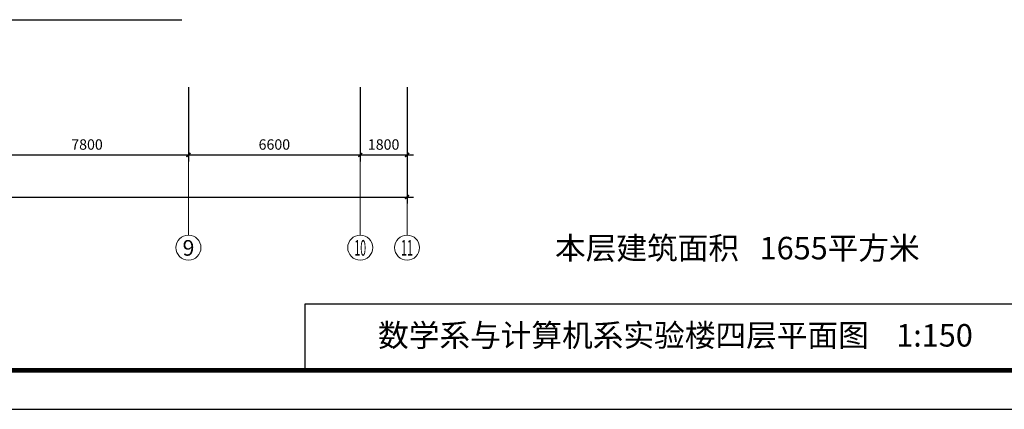
# Model space of a CAD drawing. Extents: x 1576412 to 2355051, y -393484 to 778456.
# Drawn here: x 1649079 to 1686923, y 415236 to 430193 of the extents above; entities that cross this region are included whole.
import ezdxf
from ezdxf.enums import TextEntityAlignment as Align

# ---------------------------------------------------------------- set-up
doc = ezdxf.new("R2010")
doc.units = 0
doc.header["$LTSCALE"] = 1000
doc.header["$MEASUREMENT"] = 0
doc.layers.get('0').update_dxf_attribs({"linetype": 'CONTINUOUS'})
doc.layers.get('Defpoints').update_dxf_attribs({"linetype": 'CONTINUOUS'})
doc.layers.add('A-AXIS', color=3, linetype='CONTINUOUS', lineweight=0)
doc.layers.add('A-AXIS-TEXT', color=3, linetype='CONTINUOUS', lineweight=0)
for name, color, linetype in [('TEXT', 7, 'CONTINUOUS'), ('图框', 7, 'CONTINUOUS'), ('图筐', 7, 'CONTINUOUS'), ('看线', 125, 'CONTINUOUS'), ('轴线标注', 3, 'CONTINUOUS')]:
    doc.layers.add(name, color=color, linetype=linetype)
doc.styles.add('dim_font', font='tjromans.shx', dxfattribs={"width": 0.8, "bigfont": 'tjhztxt.shx'})
doc.styles.add('宋体', font='SimSun.ttf')
doc.styles.add('样式 1', font='SIMHEI.TTF')
doc.dimstyles.new('DIMN500', dxfattribs={"dimscale": 5, "dimtxt": 300, "dimasz": 100, "dimexe": 150, "dimexo": 200, "dimgap": 0, "dimtad": 0, "dimdec": 0, "dimzin": 0, "dimdsep": 46, "dimtxsty": 'dim_font', "dimblk": 'ARCHTICK', "dimcen": 0.09, "dimdle": 150, "dimclrt": 7, "dimazin": 2, "dimtfac": 1, "dimtdec": 0, "dimtix": 1, "dimtmove": 2, "dimatfit": 3, "dimldrblk": 'ARCHTICK', "dimfxl": 0, "dimtvp": 1, "dimtolj": 1, "dimtzin": 0, "dimarcsym": 0})

# ---------------------------------------------------------------- blocks, each defined once
blk = doc.blocks.new('TJAD_TK_A1')
at = {"layer": '图筐'}
blk.add_line((500.38, 356.45), (1341.38, 356.45), dxfattribs=at)
at = {"layer": '图筐', "const_width": 1.2}
blk.add_lwpolyline([(1331.38, 940.45), (525.38, 940.45), (525.38, 366.45), (1331.38, 366.45)], close=True, dxfattribs=at)
blk = doc.blocks.new('TJAD_图框_A1')
at = {"layer": '图框'}
blk.add_blockref('TJAD_TK_A1', (0, 0), dxfattribs=at)
blk = doc.blocks.new('_ArchTick')
at = {"color": 0, "linetype": 'ByBlock', "const_width": 0.4}
blk.add_lwpolyline([(-0.5, -0.5), (0.5, 0.5)], dxfattribs=at)
blk = doc.blocks.new('*D198')
at = {"layer": 'Defpoints', "color": 0}
for p in [(1647767, 427849), (1655567, 427849), (1655567, 425002)]:
    blk.add_point(p, dxfattribs=at)
at = {"layer": '轴线标注', "color": 0, "lineweight": -2}
for p, q in [((1647767, 427599), (1647767, 424752)), ((1655567, 427599), (1655567, 424752)), ((1647517, 425002), (1655817, 425002))]:
    blk.add_line(p, q, dxfattribs=at)
at = {"layer": '轴线标注', "color": 0, "lineweight": -2, "xscale": 150, "yscale": 150, "zscale": 150, "rotation": 180}
blk.add_blockref('_ArchTick', (1647767, 425002), dxfattribs=at)
at = {"layer": '轴线标注', "color": 0, "lineweight": -2, "xscale": 150, "yscale": 150, "zscale": 150}
blk.add_blockref('_ArchTick', (1655567, 425002), dxfattribs=at)
at = {"layer": '轴线标注', "color": 3, "insert": (1651667, 425402), "char_height": 400, "attachment_point": 5, "style": 'dim_font'}
blk.add_mtext('\\A1;7800', dxfattribs=at)
blk = doc.blocks.new('*D199')
at = {"layer": 'Defpoints', "color": 0}
for p in [(1655567, 427849), (1662167, 426849), (1662167, 425002)]:
    blk.add_point(p, dxfattribs=at)
at = {"layer": '轴线标注', "color": 0, "lineweight": -2}
for p, q in [((1655567, 427599), (1655567, 424752)), ((1662167, 426599), (1662167, 424752)), ((1655317, 425002), (1662417, 425002))]:
    blk.add_line(p, q, dxfattribs=at)
at = {"layer": '轴线标注', "color": 0, "lineweight": -2, "xscale": 150, "yscale": 150, "zscale": 150, "rotation": 180}
blk.add_blockref('_ArchTick', (1655567, 425002), dxfattribs=at)
at = {"layer": '轴线标注', "color": 0, "lineweight": -2, "xscale": 150, "yscale": 150, "zscale": 150}
blk.add_blockref('_ArchTick', (1662167, 425002), dxfattribs=at)
at = {"layer": '轴线标注', "color": 3, "insert": (1658867, 425402), "char_height": 400, "attachment_point": 5, "style": 'dim_font'}
blk.add_mtext('\\A1;6600', dxfattribs=at)
blk = doc.blocks.new('*D200')
at = {"layer": 'Defpoints', "color": 0}
for p in [(1662167, 427849), (1663967, 427849), (1663967, 425002)]:
    blk.add_point(p, dxfattribs=at)
at = {"layer": '轴线标注', "color": 0, "lineweight": -2}
for p, q in [((1662167, 427599), (1662167, 424752)), ((1663967, 427599), (1663967, 424752)), ((1661917, 425002), (1664217, 425002))]:
    blk.add_line(p, q, dxfattribs=at)
at = {"layer": '轴线标注', "color": 0, "lineweight": -2, "xscale": 150, "yscale": 150, "zscale": 150, "rotation": 180}
blk.add_blockref('_ArchTick', (1662167, 425002), dxfattribs=at)
at = {"layer": '轴线标注', "color": 0, "lineweight": -2, "xscale": 150, "yscale": 150, "zscale": 150}
blk.add_blockref('_ArchTick', (1663967, 425002), dxfattribs=at)
at = {"layer": '轴线标注', "color": 3, "insert": (1663067, 425402), "char_height": 400, "attachment_point": 5, "style": 'dim_font'}
blk.add_mtext('\\A1;1800', dxfattribs=at)
blk = doc.blocks.new('*D160')
at = {"layer": 'Defpoints', "color": 0}
for p in [(1608767, 427564), (1663967, 427564), (1663967, 423385)]:
    blk.add_point(p, dxfattribs=at)
at = {"layer": '轴线标注', "color": 0, "lineweight": -2}
for p, q in [((1608767, 427314), (1608767, 423135)), ((1663967, 427314), (1663967, 423135)), ((1608517, 423385), (1664217, 423385))]:
    blk.add_line(p, q, dxfattribs=at)
at = {"layer": '轴线标注', "color": 0, "lineweight": -2, "xscale": 150, "yscale": 150, "zscale": 150, "rotation": 180}
blk.add_blockref('_ArchTick', (1608767, 423385), dxfattribs=at)
at = {"layer": '轴线标注', "color": 0, "lineweight": -2, "xscale": 150, "yscale": 150, "zscale": 150}
blk.add_blockref('_ArchTick', (1663967, 423385), dxfattribs=at)
at = {"layer": '轴线标注', "color": 3, "insert": (1636367, 423785), "char_height": 400, "attachment_point": 5, "style": 'dim_font'}
blk.add_mtext('\\A1;55200', dxfattribs=at)

msp = doc.modelspace()

# ---------------------------------------------------------------- linework, layer by layer
msp.add_lwpolyline([(1660057.7, 419280.5), (1689062.3, 419280.5), (1689062.3, 416736.1), (1660057.7, 416736.1)], close=True)
at = {"layer": 'A-AXIS'}
for p, q in [((1655566.6, 426348.9), (1655566.6, 421922)), ((1662166.6, 426348.9), (1662166.6, 421922)), ((1663966.6, 426348.9), (1663966.6, 421922))]:
    msp.add_line(p, q, dxfattribs=at)
at = {"layer": 'A-AXIS', "ltscale": 10}
for centre in [(1655566.6, 421442), (1662166.6, 421442), (1663966.6, 421442)]:
    msp.add_circle(centre, 480, dxfattribs=at)
at = {"layer": '看线'}
msp.add_line((1609016.6, 430193.5), (1655316.6, 430193.5), dxfattribs=at)

# ---------------------------------------------------------------- block references
at = {"xscale": 150, "yscale": 150, "zscale": 150}
msp.add_blockref('TJAD_图框_A1', (1501355.5, 361768.7), dxfattribs=at)

# ---------------------------------------------------------------- texts
at = {"layer": 'A-AXIS-TEXT', "style": '宋体'}
for s, width, p, p2 in [('9', 1.06066, (1655340.3, 421132.3), (1655792.9, 421132.3)), ('10', 0.53033, (1661940.3, 421132.3), (1662392.9, 421132.3)), ('11', 0.53033, (1663740.3, 421139), (1664192.9, 421139))]:
    msp.add_text(s, height=600, dxfattribs=dict(at, width=width)).set_placement(p, p2, align=Align.FIT)
at = {"layer": 'TEXT', "style": '样式 1'}
for s, p in [('本层建筑面积   1655平方米', (1669654.6, 420992.5)), ('数学系与计算机系实验楼四层平面图    1:150', (1662853.3, 417644.1))]:
    msp.add_text(s, height=864, dxfattribs=at).set_placement(p)

# ---------------------------------------------------------------- dimensions: what is measured, and where the dimension line sits
at = {"layer": '轴线标注'}
for base, p1, p2, picture, middle in [((1655566.6, 425002.1), (1647766.6, 427849), (1655566.6, 427849), '*D198', (1651666.6, 425402.1)), ((1662166.6, 425002.1), (1655566.6, 427849), (1662166.6, 426849), '*D199', (1658866.6, 425402.1)), ((1663966.6, 425002.1), (1662166.6, 427849), (1663966.6, 427849), '*D200', (1663066.6, 425402.1))]:
    dim = msp.add_linear_dim(base=base, p1=p1, p2=p2, angle=180, dimstyle='DIMN500', override={"dimtxt": 80, "dimasz": 30, "dimexe": 50, "dimexo": 50, "dimblk1": 'ArchTick', "dimblk2": 'ArchTick', "dimsah": 1, "dimdle": 50, "dimclrt": 3}, dxfattribs=at)
    dim.commit()
    dim.dimension.update_dxf_attribs({"geometry": picture, "text_midpoint": middle})
dim = msp.add_aligned_dim(p1=(1608766.6, 427564.2), p2=(1663966.6, 427564.2), distance=-4178.7, dimstyle='DIMN500', override={"dimtxt": 80, "dimasz": 30, "dimexe": 50, "dimexo": 50, "dimblk1": 'ArchTick', "dimblk2": 'ArchTick', "dimsah": 1, "dimdle": 50, "dimclrt": 3}, dxfattribs=at)
dim.commit()
dim.dimension.update_dxf_attribs({"geometry": '*D160', "text_midpoint": (1636366.6, 423785.5)})

doc.saveas('drawing.dxf')
